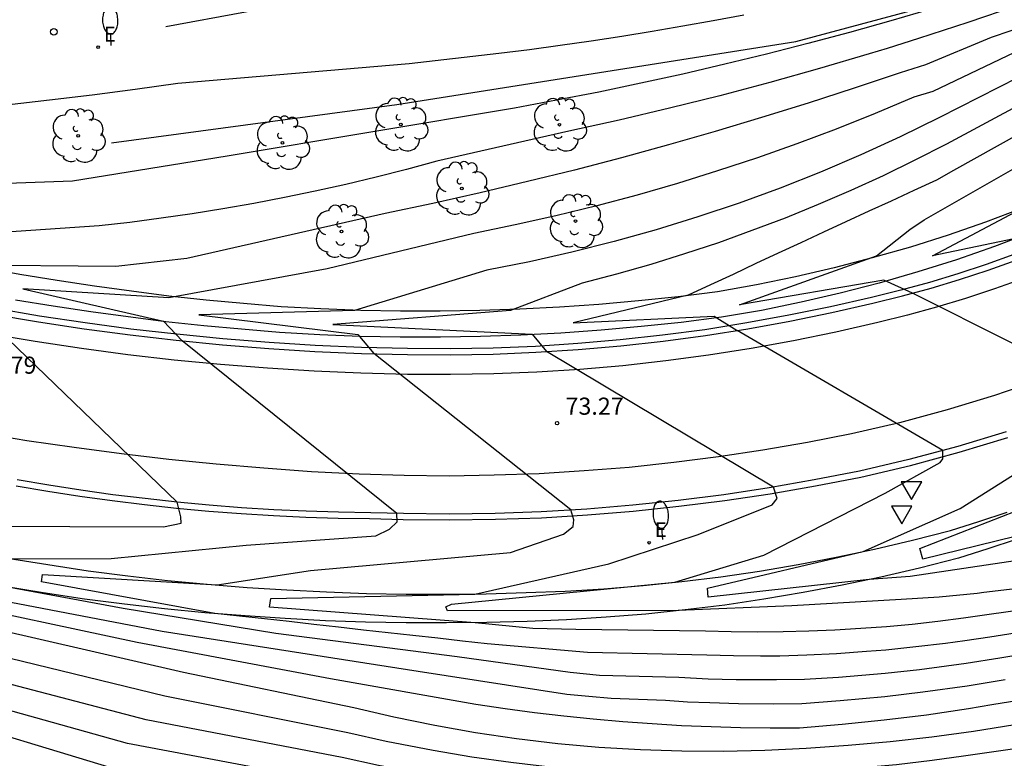
# Model space of a CAD drawing. Units: metres. Extents: x 582449 to 583823, y 4793833 to 4794614.
# Drawn here: x 583562 to 583606, y 4793940 to 4793973 of the extents above; entities that cross this region are included whole.
import ezdxf

# ---------------------------------------------------------------- set-up
doc = ezdxf.new("R2010")
doc.units = ezdxf.units.M
doc.header["$MEASUREMENT"] = 0
for name, color, linetype in [('020101', 3, 'Continuous'), ('020104', 34, 'Continuous'), ('020204', 9, 'Continuous'), ('020308', 9, 'Continuous'), ('060102', 9, 'Continuous'), ('060113', 4, 'Continuous'), ('060119', 9, 'Continuous'), ('100202', 3, 'Continuous'), ('220205', 1, 'Continuous'), ('220305', 1, 'Continuous'), ('250202', 9, 'Continuous'), ('260101', 9, 'Continuous'), ('260202', 9, 'Continuous'), ('260205', 9, 'Continuous')]:
    doc.layers.add(name, color=color, linetype=linetype)
doc.layers.add('020105', color=24, linetype='Continuous', lineweight=30)
doc.styles.add('ARIAL', font='arial.ttf', dxfattribs={"height": 1})
doc.styles.add('ROMANS', font='romans__.ttf', dxfattribs={"height": 1})

# ---------------------------------------------------------------- blocks, each defined once
blk = doc.blocks.new('HUEPIV')
blk.add_circle((0, 0), 0.145)
blk = doc.blocks.new('COTAPU')
blk.add_circle((0, 0), 0.075)
blk = doc.blocks.new('SETRA')
at = {"linetype": 'Continuous'}
blk.add_lwpolyline([(0.451, 0.26), (-0.45, 0.26), (-0.001, -0.52)], close=True, dxfattribs=at)
blk = doc.blocks.new('REGELE')
blk.add_circle((0, 0), 0.055)
blk = doc.blocks.new('FAREDI')
blk.add_line((0, 0), (0.5, 0))
blk.add_lwpolyline([(0.5, 0, 0.159986), (0.538, -0.117, 0.106322), (0.675, -0.238, 0.071006), (0.858, -0.309, 0.057309), (1.099, -0.337, 0.057309), (1.339, -0.309, 0.071006), (1.522, -0.238, 0.106322), (1.659, -0.117, 0.159986), (1.697, 0, 0.159986), (1.659, 0.117, 0.106322), (1.522, 0.238, 0.071006), (1.339, 0.309, 0.057309), (1.099, 0.337, 0.057309), (0.858, 0.309, 0.071006), (0.675, 0.238, 0.106322), (0.538, 0.117, 0.159986)], format="xyb", close=True)
blk = doc.blocks.new('ARBOL')
blk.add_circle((0, 0), 0.0587)
for centre, radius, start, end in [((-0.564, 0.381), 0.532, 92.28, 254.58), ((-0.28, 0.855), 0.3, 359.2878, 173.6078), ((0.097, 0.97), 0.21, 23.1565, 160.4665), ((0.438, 0.881), 0.24, 301.578, 139.328), ((0.656, 0.288), 0.443, 319.8556, 114.7656), ((-0.091, 0.321), 0.12, 119.14, 310.56), ((0.819, -0.249), 0.383, 235.5275, 62.0275), ((-0.556, -0.339), 0.555, 142.64, 266.54), ((-0.039, -0.384), 0.21, 189.64, 323.88), ((0.299, -0.624), 0.532, 224.67, 0.24), ((-0.301, -0.676), 0.45, 213.78, 295.32)]:
    blk.add_arc(centre, radius, start, end)

msp = doc.modelspace()

# ---------------------------------------------------------------- linework, layer by layer
at = {"layer": '020101', "elevation": 75.66}
msp.add_lwpolyline([(583566.31, 4793967.32), (583578.83, 4793969), (583596.35, 4793971.76), (583603.67, 4793973.74), (583616.27, 4793978.05)], dxfattribs=at)
at = {"layer": '020104'}
for points in [[(583620.22, 4793979.11, 73), (583620.05, 4793975.82, 73), (583619.66, 4793974.99, 73), (583618.87, 4793974.25, 73), (583618.02, 4793973.91, 73), (583617.27, 4793973.8, 73), (583616.17, 4793973.77, 73), (583614.91, 4793973.52, 73), (583614.16, 4793973.23, 73), (583613.5, 4793972.78, 73), (583608.86, 4793970.26, 73), (583608, 4793969.96, 73), (583602.97, 4793967.26, 73)], [(583619.48, 4793978.8, 73.5), (583619.32, 4793976.21, 73.5), (583618.87, 4793975.4, 73.5), (583618.28, 4793974.9, 73.5), (583617.42, 4793974.61, 73.5), (583616.08, 4793974.46, 73.5), (583614.54, 4793974.15, 73.5), (583613.81, 4793973.82, 73.5), (583608.69, 4793971.22, 73.5), (583607.84, 4793970.91, 73.5), (583606.98, 4793970.62, 73.5), (583602.66, 4793968.42, 73.5)], [(583618.73, 4793978.48, 74), (583618.58, 4793976.59, 74), (583618.18, 4793975.95, 74), (583617.57, 4793975.47, 74), (583616.55, 4793975.17, 74), (583615.73, 4793975.11, 74), (583614.18, 4793974.77, 74), (583613.47, 4793974.4, 74), (583608.52, 4793972.18, 74), (583607.24, 4793971.72, 74), (583605.95, 4793971.28, 74), (583602.36, 4793969.57, 74), (583601.53, 4793969.32, 74)], [(583616.4, 4793977.74, 75.5), (583615.57, 4793977.32, 75.5), (583613.05, 4793976.67, 75.5), (583604.13, 4793973.74, 75.5), (583602.33, 4793973.19, 75.5), (583600.52, 4793972.67, 75.5), (583598.71, 4793972.16, 75.5), (583596.88, 4793971.67, 75.5), (583595.06, 4793971.2, 75.5), (583593.23, 4793970.76, 75.5), (583591.39, 4793970.33, 75.5), (583589.55, 4793969.93, 75.5), (583587.7, 4793969.54, 75.5), (583585.85, 4793969.18, 75.5), (583584, 4793968.84, 75.5), (583571.39, 4793966.73, 75.5), (583564.6, 4793965.63, 75.5), (583557.21, 4793965.36, 75.5), (583550.54, 4793965.46, 75.5), (583545.28, 4793965.43, 75.5), (583536.11, 4793967.39, 75.5), (583546.1, 4793964.05, 75.5), (583546.46, 4793963.09, 75.5)], [(583617.99, 4793978.16, 74.5), (583617.85, 4793976.98, 74.5), (583617.11, 4793976.19, 74.5), (583616.19, 4793975.85, 74.5), (583613.81, 4793975.4, 74.5), (583608.35, 4793973.14, 74.5), (583606.65, 4793972.52, 74.5), (583604.93, 4793971.94, 74.5), (583602.05, 4793970.73, 74.5), (583600.94, 4793970.39, 74.5)], [(583594.07, 4793972.92, 76), (583592.73, 4793972.67, 76), (583591.39, 4793972.43, 76), (583590.05, 4793972.2, 76), (583588.71, 4793971.98, 76), (583587.36, 4793971.77, 76), (583586.01, 4793971.58, 76), (583584.66, 4793971.4, 76), (583583.31, 4793971.24, 76), (583579.38, 4793970.78, 76), (583569.22, 4793969.92, 76), (583567.34, 4793969.66, 76), (583565.46, 4793969.41, 76), (583563.58, 4793969.18, 76), (583561.7, 4793968.97, 76)], [(583607.58, 4793962.79, 71.5), (583605.93, 4793963.1, 71.5), (583602.35, 4793962.35, 71.5), (583606.25, 4793964.42, 71.5), (583608.78, 4793966.05, 71.5), (583612.44, 4793968.71, 71.5), (583615.48, 4793971.04, 71.5), (583616.06, 4793971.16, 71.5), (583616.8, 4793971.06, 71.5), (583617.36, 4793970.87, 71.5)], [(583600.94, 4793970.39, 74.5), (583598.92, 4793969.71, 74.5), (583596.89, 4793969.05, 74.5), (583594.85, 4793968.42, 74.5), (583592.81, 4793967.81, 74.5), (583590.76, 4793967.22, 74.5), (583588.7, 4793966.66, 74.5), (583586.64, 4793966.12, 74.5), (583584.57, 4793965.61, 74.5), (583582.49, 4793965.12, 74.5), (583580.41, 4793964.65, 74.5), (583578.33, 4793964.21, 74.5), (583569.62, 4793962.24, 74.5), (583566.5, 4793961.89, 74.5), (583559.88, 4793961.95, 74.5), (583553.48, 4793962.74, 74.5), (583559.74, 4793960.84, 74.5), (583560.52, 4793959.9, 74.5)], [(583601.53, 4793969.32, 74), (583599.83, 4793968.6, 74), (583598.12, 4793967.92, 74), (583596.4, 4793967.27, 74), (583594.67, 4793966.66, 74), (583592.92, 4793966.08, 74), (583591.16, 4793965.53, 74), (583589.39, 4793965.02, 74), (583587.61, 4793964.55, 74), (583585.82, 4793964.11, 74), (583584.03, 4793963.71, 74), (583582.22, 4793963.34, 74), (583575.78, 4793961.79, 74), (583568.83, 4793960.51, 74), (583562.41, 4793960.91, 74), (583568.59, 4793959.48, 74), (583569.41, 4793958.62, 74)], [(583602.66, 4793968.42, 73.5), (583600.94, 4793967.58, 73.5), (583599.2, 4793966.78, 73.5), (583597.44, 4793966.03, 73.5), (583595.66, 4793965.33, 73.5), (583593.86, 4793964.67, 73.5), (583592.05, 4793964.06, 73.5), (583590.22, 4793963.5, 73.5), (583588.38, 4793962.98, 73.5), (583586.52, 4793962.51, 73.5), (583584.66, 4793962.09, 73.5), (583582.78, 4793961.72, 73.5), (583576.97, 4793959.95, 73.5), (583570.14, 4793959.77, 73.5), (583577.13, 4793958.9, 73.5), (583577.83, 4793958.06, 73.5)], [(583601.48, 4793960.72, 72), (583600.21, 4793961.28, 72), (583593.88, 4793960.21, 72), (583599.9, 4793962.35, 72), (583601.36, 4793963.51, 72), (583601.99, 4793963.94, 72), (583608.34, 4793967.56, 72)], [(583602.97, 4793967.26, 73), (583601.58, 4793966.55, 73), (583600.18, 4793965.87, 73), (583598.76, 4793965.22, 73), (583597.33, 4793964.6, 73), (583595.88, 4793964.01, 73), (583594.42, 4793963.46, 73), (583592.95, 4793962.93, 73), (583591.47, 4793962.44, 73), (583589.98, 4793961.98, 73), (583588.48, 4793961.55, 73), (583586.97, 4793961.16, 73), (583583.82, 4793959.95, 73), (583576.02, 4793959.34, 73), (583584.77, 4793958.92, 73), (583585.4, 4793958.15, 73)], [(583610.23, 4793956.32, 72), (583601.48, 4793960.72, 72)], [(583618.03, 4793953.05, 71.5), (583614.27, 4793952.05, 71.5), (583613.68, 4793951.85, 71.5), (583613.08, 4793951.66, 71.5), (583612.48, 4793951.48, 71.5), (583611.88, 4793951.31, 71.5), (583611.27, 4793951.15, 71.5), (583610.67, 4793951, 71.5), (583610.05, 4793950.86, 71.5), (583609.44, 4793950.74, 71.5), (583608.83, 4793950.62, 71.5), (583608.21, 4793950.52, 71.5), (583607.59, 4793950.43, 71.5), (583601.93, 4793949.04, 71.5), (583601.8, 4793949.51, 71.5), (583607.19, 4793951.62, 71.5), (583609.8, 4793953.22, 71.5), (583617.17, 4793957.99, 71.5), (583619.5, 4793959.54, 71.5), (583619.54, 4793959.89, 71.5), (583619.33, 4793960.27, 71.5), (583618.86, 4793960.52, 71.5)], [(583569.19, 4793951.54, 74.5), (583560.52, 4793959.9, 74.5)], [(583578.84, 4793951.05, 74), (583569.41, 4793958.62, 74)], [(583586.48, 4793951.2, 73.5), (583577.83, 4793958.06, 73.5)], [(583595.37, 4793952.2, 73), (583585.4, 4793958.15, 73)], [(583618.44, 4793952.17, 72), (583617.38, 4793951.77, 72), (583616.31, 4793951.38, 72), (583615.23, 4793951.02, 72), (583614.15, 4793950.69, 72), (583613.05, 4793950.38, 72), (583611.95, 4793950.09, 72), (583610.85, 4793949.83, 72), (583609.74, 4793949.6, 72), (583608.62, 4793949.38, 72), (583607.5, 4793949.2, 72), (583606.38, 4793949.03, 72), (583601.37, 4793948.28, 72), (583599.57, 4793948.15, 72), (583592.5, 4793947.37, 72), (583592.48, 4793947.77, 72), (583599.31, 4793949.38, 72), (583603.57, 4793951.26, 72), (583609.09, 4793954.75, 72), (583610.4, 4793955.58, 72), (583610.58, 4793955.93, 72), (583610.23, 4793956.32, 72)], [(583586.3, 4793943.1, 74.5), (583579.77, 4793944.11, 74.5), (583568.53, 4793945.87, 74.5), (583560.8, 4793947.35, 74.5), (583551.97, 4793949.69, 74.5), (583542.09, 4793952.61, 74.5), (583542.19, 4793952.86, 74.5), (583552.23, 4793950.92, 74.5), (583560.35, 4793950.49, 74.5), (583568.59, 4793950.46, 74.5), (583569.36, 4793950.62, 74.5), (583569.35, 4793950.9, 74.5), (583569.19, 4793951.54, 74.5)], [(583586.7, 4793945.96, 73), (583584.81, 4793945.99, 73), (583582.28, 4793946.25, 73), (583573.24, 4793946.93, 73), (583573.3, 4793947.31, 73), (583582.26, 4793947.51, 73), (583588.14, 4793948.83, 73), (583592.07, 4793950.13, 73), (583595.32, 4793951.43, 73), (583595.53, 4793951.7, 73), (583595.37, 4793952.2, 73)], [(583586.44, 4793944.06, 74), (583581.48, 4793944.76, 74), (583573.53, 4793945.78, 74), (583566.82, 4793946.88, 74), (583561.69, 4793947.82, 74), (583553.18, 4793949.91, 74), (583553.27, 4793950.26, 74), (583561.9, 4793949.06, 74), (583566.3, 4793949.07, 74), (583572.22, 4793949.66, 74), (583577.91, 4793950.07, 74), (583578.51, 4793950.36, 74), (583578.85, 4793950.68, 74), (583578.84, 4793951.05, 74)], [(583587.21, 4793944.95, 73.5), (583582.8, 4793945.32, 73.5), (583581.72, 4793945.44, 73.5), (583580.63, 4793945.57, 73.5), (583579.54, 4793945.69, 73.5), (583578.46, 4793945.81, 73.5), (583577.37, 4793945.93, 73.5), (583576.28, 4793946.06, 73.5), (583575.19, 4793946.18, 73.5), (583574.11, 4793946.3, 73.5), (583573.02, 4793946.42, 73.5), (583571.93, 4793946.54, 73.5), (583570.84, 4793946.66, 73.5), (583563.24, 4793948.05, 73.5), (583563.28, 4793948.36, 73.5), (583570.95, 4793947.91, 73.5), (583575.04, 4793948.55, 73.5), (583583.83, 4793949.34, 73.5), (583586.15, 4793950.14, 73.5), (583586.57, 4793950.48, 73.5), (583586.6, 4793950.76, 73.5), (583586.48, 4793951.2, 73.5)], [(583619.26, 4793950.41, 73), (583618.02, 4793949.91, 73), (583615.9, 4793949.17, 73), (583614.27, 4793948.65, 73), (583612.63, 4793948.17, 73), (583610.98, 4793947.74, 73), (583609.3, 4793947.36, 73), (583607.62, 4793947.03, 73), (583606.3, 4793946.82, 73), (583604.84, 4793946.61, 73)], [(583619.66, 4793949.53, 73.5), (583618.73, 4793949.15, 73.5), (583616.08, 4793948.25, 73.5), (583614.41, 4793947.72, 73.5), (583612.73, 4793947.23, 73.5), (583611.04, 4793946.79, 73.5), (583609.33, 4793946.4, 73.5), (583607.62, 4793946.05, 73.5), (583606.63, 4793945.9, 73.5), (583604.87, 4793945.62, 73.5)], [(583620.07, 4793948.64, 74), (583616.26, 4793947.32, 74), (583614.56, 4793946.78, 74), (583612.84, 4793946.3, 74), (583611.11, 4793945.85, 74), (583609.36, 4793945.44, 74), (583607.61, 4793945.08, 74), (583605.31, 4793944.7, 74)], [(583604.84, 4793946.61, 73), (583603.72, 4793946.45, 73), (583602.59, 4793946.3, 73), (583601.46, 4793946.18, 73), (583600.33, 4793946.07, 73), (583599.2, 4793945.99, 73), (583598.06, 4793945.92, 73), (583596.93, 4793945.88, 73), (583595.79, 4793945.85, 73), (583594.66, 4793945.84, 73), (583593.52, 4793945.85, 73), (583592.39, 4793945.88, 73), (583586.7, 4793945.96, 73)], [(583605.97, 4793941.77, 75.5), (583604.15, 4793941.48, 75.5), (583602.32, 4793941.23, 75.5), (583600.49, 4793941.02, 75.5), (583598.65, 4793940.86, 75.5), (583596.81, 4793940.73, 75.5), (583594.99, 4793940.64, 75.5), (583593.17, 4793940.6, 75.5), (583591.35, 4793940.61, 75.5), (583589.53, 4793940.67, 75.5), (583587.71, 4793940.78, 75.5), (583585.9, 4793940.94, 75.5), (583584.09, 4793941.16, 75.5), (583582.29, 4793941.42, 75.5), (583580.5, 4793941.74, 75.5), (583578.71, 4793942.11, 75.5), (583576.94, 4793942.52, 75.5), (583569.47, 4793944.07, 75.5), (583559.09, 4793946.45, 75.5)], [(583606.37, 4793940.77, 76), (583603.71, 4793940.39, 76), (583602.34, 4793940.2, 76), (583600.77, 4793940.02, 76), (583598.58, 4793939.83, 76), (583596.79, 4793939.7, 76), (583595.02, 4793939.62, 76), (583593.24, 4793939.57, 76), (583591.47, 4793939.57, 76), (583589.38, 4793939.63, 76), (583587.65, 4793939.73, 76), (583585.93, 4793939.87, 76), (583583.84, 4793940.11, 76), (583582.13, 4793940.35, 76), (583580.43, 4793940.64, 76), (583578.37, 4793941.04, 76), (583576.68, 4793941.42, 76), (583568.65, 4793943.03, 76), (583558.96, 4793945.39, 76)], [(583604.87, 4793945.62, 73.5), (583603.77, 4793945.46, 73.5), (583602.93, 4793945.34, 73.5), (583601.62, 4793945.19, 73.5), (583600.31, 4793945.05, 73.5), (583599.46, 4793944.99, 73.5), (583598.14, 4793944.89, 73.5), (583596.83, 4793944.82, 73.5), (583595.65, 4793944.79, 73.5), (583594.8, 4793944.79, 73.5), (583593.62, 4793944.8, 73.5), (583592.45, 4793944.83, 73.5), (583587.21, 4793944.95, 73.5)], [(583605.31, 4793944.7, 74), (583603.83, 4793944.46, 74), (583601.78, 4793944.19, 74), (583600.28, 4793944.02, 74), (583598.22, 4793943.85, 74), (583596.73, 4793943.76, 74), (583595.51, 4793943.74, 74), (583593.73, 4793943.75, 74), (583592.51, 4793943.78, 74), (583591.22, 4793943.85, 74), (583587.73, 4793943.93, 74), (583586.44, 4793944.06, 74)], [(583606.77, 4793939.77, 76.5), (583603.27, 4793939.3, 76.5), (583602.35, 4793939.17, 76.5), (583601.06, 4793939.02, 76.5), (583600.24, 4793938.94, 76.5), (583598.51, 4793938.8, 76.5), (583596.77, 4793938.68, 76.5), (583595.04, 4793938.59, 76.5), (583593.32, 4793938.55, 76.5), (583591.59, 4793938.54, 76.5), (583589.22, 4793938.59, 76.5), (583587.58, 4793938.68, 76.5), (583585.95, 4793938.81, 76.5), (583583.6, 4793939.06, 76.5), (583581.97, 4793939.28, 76.5), (583580.36, 4793939.54, 76.5), (583578.03, 4793939.98, 76.5), (583576.43, 4793940.33, 76.5), (583567.83, 4793941.99, 76.5), (583558.82, 4793944.34, 76.5)], [(583605.54, 4793943.74, 74.5), (583603.88, 4793943.47, 74.5), (583601.93, 4793943.2, 74.5), (583600.26, 4793943, 74.5), (583598.3, 4793942.82, 74.5), (583596.62, 4793942.69, 74.5), (583595.36, 4793942.68, 74.5), (583593.83, 4793942.69, 74.5), (583592.57, 4793942.73, 74.5), (583591.6, 4793942.77, 74.5), (583590.63, 4793942.83, 74.5), (583588.24, 4793942.92, 74.5), (583587.27, 4793943.01, 74.5), (583586.3, 4793943.1, 74.5)], [(583607.62, 4793938.85, 77), (583602.82, 4793938.2, 77), (583601.34, 4793938.02, 77), (583600.12, 4793937.9, 77), (583598.43, 4793937.76, 77), (583596.75, 4793937.65, 77), (583595.07, 4793937.57, 77), (583593.39, 4793937.52, 77), (583591.7, 4793937.5, 77), (583590.61, 4793937.51, 77), (583589.07, 4793937.55, 77), (583587.52, 4793937.63, 77), (583585.98, 4793937.74, 77), (583584.89, 4793937.83, 77), (583583.35, 4793938, 77), (583581.81, 4793938.2, 77), (583580.28, 4793938.43, 77), (583579.2, 4793938.61, 77), (583577.68, 4793938.91, 77), (583576.17, 4793939.23, 77), (583567.01, 4793940.95, 77), (583558.69, 4793943.28, 77)]]:
    msp.add_polyline3d(points, dxfattribs=at)
at = {"layer": '020105'}
for points in [[(583617.24, 4793977.84, 75), (583617.12, 4793977.36, 75), (583616.53, 4793976.83, 75), (583615.83, 4793976.53, 75), (583613.45, 4793976.02, 75), (583608.18, 4793974.1, 75), (583606.05, 4793973.33, 75), (583603.9, 4793972.6, 75), (583601.74, 4793971.89, 75), (583600.36, 4793971.46, 75)], [(583614.95, 4793972.8, 72.5), (583614.64, 4793972.68, 72.5), (583614.34, 4793972.53, 72.5), (583614.05, 4793972.36, 72.5), (583613.78, 4793972.18, 72.5), (583613.51, 4793971.97, 72.5), (583613.26, 4793971.75, 72.5), (583609.03, 4793969.3, 72.5), (583603.28, 4793966.1, 72.5)], [(583600.36, 4793971.46, 75), (583599.57, 4793971.22, 75), (583597.39, 4793970.57, 75), (583595.21, 4793969.96, 75), (583593.01, 4793969.38, 75), (583590.81, 4793968.83, 75), (583588.6, 4793968.31, 75), (583586.38, 4793967.82, 75), (583580.59, 4793966.51, 75), (583579.26, 4793966.15, 75), (583577.93, 4793965.81, 75), (583576.59, 4793965.49, 75), (583575.25, 4793965.19, 75), (583573.91, 4793964.91, 75), (583572.56, 4793964.65, 75), (583571.2, 4793964.41, 75), (583569.85, 4793964.2, 75), (583568.49, 4793964, 75), (583567.12, 4793963.82, 75), (583565.76, 4793963.67, 75), (583560.39, 4793963.31, 75)], [(583603.28, 4793966.1, 72.5), (583602.53, 4793965.68, 72.5), (583601.53, 4793965.22, 72.5), (583600.54, 4793964.76, 72.5), (583599.55, 4793964.31, 72.5), (583598.55, 4793963.85, 72.5), (583597.56, 4793963.39, 72.5), (583596.57, 4793962.93, 72.5), (583595.58, 4793962.47, 72.5), (583594.59, 4793962.01, 72.5), (583593.6, 4793961.54, 72.5), (583592.61, 4793961.08, 72.5), (583591.62, 4793960.62, 72.5), (583586.57, 4793959.41, 72.5), (583592.76, 4793959.7, 72.5), (583593.78, 4793959.07, 72.5)], [(583602.81, 4793953.81, 72.5), (583593.78, 4793959.07, 72.5)], [(583586.17, 4793942.15, 75), (583584.88, 4793942.3, 75), (583583.59, 4793942.47, 75), (583582.31, 4793942.66, 75), (583575.92, 4793943.79, 75), (583567.43, 4793945.38, 75), (583558.51, 4793947.28, 75), (583550.79, 4793949.47, 75), (583545.3, 4793951.03, 75), (583541.3, 4793952.37, 75), (583534.36, 4793954.98, 75), (583534.37, 4793955.18, 75), (583541.64, 4793953.58, 75), (583546.93, 4793952.89, 75), (583551.69, 4793952.58, 75), (583558.8, 4793952.27, 75), (583559.13, 4793952.31, 75), (583559.29, 4793952.54, 75), (583559.19, 4793953.04, 75)], [(583604.61, 4793947.57, 72.5), (583604.32, 4793947.53, 72.5), (583602.65, 4793947.37, 72.5), (583600.98, 4793947.27, 72.5), (583596.18, 4793946.99, 72.5), (583591.18, 4793946.78, 72.5), (583581.06, 4793946.77, 72.5), (583580.98, 4793946.95, 72.5), (583581.24, 4793947.06, 72.5), (583591.04, 4793948.03, 72.5), (583594.95, 4793949.21, 72.5), (583600.27, 4793951.93, 72.5), (583602.69, 4793953.29, 72.5), (583602.8, 4793953.45, 72.5), (583602.81, 4793953.81, 72.5)], [(583618.85, 4793951.29, 72.5), (583617.3, 4793950.67, 72.5), (583615.72, 4793950.1, 72.5), (583614.13, 4793949.58, 72.5), (583612.53, 4793949.11, 72.5), (583610.91, 4793948.69, 72.5), (583609.27, 4793948.32, 72.5), (583607.63, 4793948, 72.5), (583605.98, 4793947.74, 72.5), (583604.61, 4793947.57, 72.5)], [(583620.88, 4793946.88, 75), (583616.62, 4793945.47, 75), (583614.84, 4793944.92, 75), (583613.04, 4793944.42, 75), (583611.24, 4793943.95, 75), (583609.42, 4793943.52, 75), (583607.6, 4793943.13, 75), (583605.77, 4793942.78, 75), (583604.96, 4793942.64, 75)], [(583604.96, 4793942.64, 75), (583603.93, 4793942.47, 75), (583602.09, 4793942.2, 75), (583600.23, 4793941.97, 75), (583598.38, 4793941.78, 75), (583596.52, 4793941.63, 75), (583595.22, 4793941.62, 75), (583593.93, 4793941.64, 75), (583592.63, 4793941.68, 75), (583591.34, 4793941.73, 75), (583590.04, 4793941.81, 75), (583588.75, 4793941.9, 75), (583587.46, 4793942.02, 75), (583586.17, 4793942.15, 75)], [(583607.57, 4793937.76, 77.5), (583602.38, 4793937.11, 77.5), (583601.62, 4793937.02, 77.5), (583599.99, 4793936.86, 77.5), (583598.36, 4793936.73, 77.5), (583596.73, 4793936.62, 77.5), (583595.09, 4793936.54, 77.5), (583593.46, 4793936.49, 77.5), (583591.82, 4793936.46, 77.5), (583590.36, 4793936.47, 77.5), (583588.91, 4793936.51, 77.5), (583587.45, 4793936.58, 77.5), (583586, 4793936.67, 77.5), (583584.55, 4793936.79, 77.5), (583583.1, 4793936.95, 77.5), (583581.65, 4793937.13, 77.5), (583580.21, 4793937.33, 77.5), (583578.77, 4793937.57, 77.5), (583577.34, 4793937.84, 77.5), (583575.91, 4793938.13, 77.5), (583566.19, 4793939.91, 77.5), (583558.55, 4793942.22, 77.5)]]:
    msp.add_polyline3d(points, dxfattribs=at)
at = {"layer": '060102'}
for points, elevation in [([(583561.08, 4793959.79), (583563.1, 4793959.45), (583565.11, 4793959.15), (583567.13, 4793958.88), (583569.15, 4793958.65), (583571.18, 4793958.45), (583573.21, 4793958.29), (583575.24, 4793958.16), (583577.28, 4793958.07), (583579.31, 4793958.02), (583581.19, 4793958.01), (583583.07, 4793958.04), (583584.94, 4793958.12), (583586.8, 4793958.24), (583588.67, 4793958.4), (583590.53, 4793958.61), (583592.39, 4793958.85), (583594.24, 4793959.15), (583596.09, 4793959.49), (583597.93, 4793959.87), (583599.74, 4793960.28), (583601.03, 4793960.6), (583602.29, 4793960.94), (583603.54, 4793961.32), (583604.79, 4793961.73), (583606.02, 4793962.17)], 21.5), ([(583605.58, 4793954.63), (583603.46, 4793953.98), (583601.32, 4793953.41), (583599.15, 4793952.9), (583597.16, 4793952.52), (583595.18, 4793952.17), (583593.19, 4793951.87), (583591.18, 4793951.62), (583589.19, 4793951.41), (583587.18, 4793951.24), (583585.17, 4793951.12), (583583.15, 4793951.05), (583581.13, 4793951.02), (583579.13, 4793951.04), (583577.69, 4793951.08), (583576.27, 4793951.1), (583574.85, 4793951.15), (583573.43, 4793951.21), (583572.02, 4793951.3), (583570.6, 4793951.41), (583569.19, 4793951.54), (583567.78, 4793951.7), (583566.37, 4793951.87), (583564.96, 4793952.07), (583563.56, 4793952.29), (583562.16, 4793952.52)], 68.93)]:
    msp.add_lwpolyline(points, dxfattribs=dict(at, elevation=elevation))
at = {"layer": '060113'}
for points, elevation in [([(583606.31, 4793964.45), (583604.68, 4793963.83), (583603.04, 4793963.26), (583601.38, 4793962.74), (583599.71, 4793962.26), (583598.03, 4793961.82), (583596.34, 4793961.43), (583594.63, 4793961.08), (583592.92, 4793960.78), (583591.19, 4793960.56), (583589.45, 4793960.38), (583587.71, 4793960.22), (583585.97, 4793960.1), (583584.23, 4793960.01), (583582.48, 4793959.95), (583580.74, 4793959.92), (583578.99, 4793959.93), (583577.25, 4793959.96), (583575.5, 4793960.03), (583573.76, 4793960.12), (583572.11, 4793960.26), (583570.47, 4793960.41), (583568.83, 4793960.59), (583567.19, 4793960.8), (583565.56, 4793961.02), (583563.92, 4793961.27), (583562.29, 4793961.53), (583560.67, 4793961.83)], 70.76), ([(583606.73, 4793963.39), (583605.07, 4793962.76), (583603.4, 4793962.18), (583601.71, 4793961.65), (583600.01, 4793961.16), (583598.3, 4793960.72), (583596.58, 4793960.32), (583594.84, 4793959.96), (583593.09, 4793959.66), (583591.32, 4793959.43), (583589.56, 4793959.25), (583587.8, 4793959.09), (583586.04, 4793958.96), (583584.28, 4793958.87), (583582.51, 4793958.81), (583580.75, 4793958.78), (583578.98, 4793958.79), (583577.22, 4793958.82), (583575.45, 4793958.89), (583573.68, 4793958.99), (583572.01, 4793959.13), (583570.36, 4793959.28), (583568.7, 4793959.46), (583567.04, 4793959.67), (583565.4, 4793959.89), (583563.74, 4793960.15), (583562.1, 4793960.41)], 70.76), ([(583561.74, 4793949.09), (583563.51, 4793948.8), (583565.29, 4793948.53), (583567.03, 4793948.31), (583568.77, 4793948.11), (583570.51, 4793947.94), (583572.26, 4793947.8), (583574, 4793947.69), (583575.75, 4793947.6), (583577.5, 4793947.54), (583579.25, 4793947.5), (583581.01, 4793947.5), (583582.76, 4793947.52), (583584.51, 4793947.57), (583586.22, 4793947.64), (583587.93, 4793947.74), (583589.65, 4793947.88), (583591.35, 4793948.06), (583593.06, 4793948.27), (583594.75, 4793948.52), (583596.45, 4793948.81), (583598.13, 4793949.13), (583599.81, 4793949.48), (583601.48, 4793949.87), (583603.15, 4793950.3), (583604.39, 4793950.69), (583605.63, 4793951.1)], 71.01), ([(583606.02, 4793949.91), (583604.78, 4793949.49), (583603.5, 4793949.09), (583601.78, 4793948.65), (583600.08, 4793948.25), (583598.38, 4793947.9), (583596.67, 4793947.57), (583594.95, 4793947.28), (583593.23, 4793947.02), (583591.49, 4793946.81), (583589.77, 4793946.63), (583588.02, 4793946.49), (583586.28, 4793946.38), (583584.55, 4793946.31), (583582.79, 4793946.26), (583581.02, 4793946.24), (583579.24, 4793946.24), (583577.46, 4793946.28), (583575.7, 4793946.34), (583573.93, 4793946.43), (583572.17, 4793946.55), (583570.4, 4793946.69), (583568.64, 4793946.86), (583566.88, 4793947.06), (583565.12, 4793947.28), (583563.31, 4793947.56), (583561.53, 4793947.85)], 71.01)]:
    msp.add_lwpolyline(points, dxfattribs=dict(at, elevation=elevation))
at = {"layer": '060119'}
for points, elevation in [([(583575.686, 4793973.712), (583568.7, 4793972.41)], 76.19), ([(583605.93, 4793962.41), (583604.71, 4793961.98), (583603.46, 4793961.57), (583602.22, 4793961.19), (583600.96, 4793960.85), (583599.68, 4793960.53), (583597.87, 4793960.12), (583596.04, 4793959.75), (583594.2, 4793959.41), (583592.35, 4793959.11), (583590.5, 4793958.87), (583588.64, 4793958.66), (583586.78, 4793958.5), (583584.93, 4793958.38), (583583.06, 4793958.3), (583581.19, 4793958.27), (583579.31, 4793958.28), (583577.29, 4793958.33), (583575.25, 4793958.42), (583573.23, 4793958.55), (583571.2, 4793958.71), (583569.18, 4793958.91), (583567.16, 4793959.14), (583565.15, 4793959.41), (583563.14, 4793959.71), (583561.13, 4793960.05)], 76.8), ([(583562.12, 4793952.26), (583563.52, 4793952.03), (583564.92, 4793951.81), (583566.34, 4793951.61), (583567.75, 4793951.44), (583569.16, 4793951.28), (583570.58, 4793951.15), (583572, 4793951.04), (583573.42, 4793950.95), (583574.84, 4793950.89), (583576.26, 4793950.84), (583577.63, 4793950.82), (583579.12, 4793950.78), (583581.13, 4793950.76), (583583.16, 4793950.79), (583585.18, 4793950.86), (583587.2, 4793950.98), (583589.21, 4793951.15), (583591.21, 4793951.36), (583593.23, 4793951.61), (583595.22, 4793951.91), (583597.21, 4793952.26), (583599.2, 4793952.64), (583601.38, 4793953.15), (583603.53, 4793953.73), (583605.66, 4793954.38)], 73.94)]:
    msp.add_lwpolyline(points, dxfattribs=dict(at, elevation=elevation))
at = {"layer": '260101'}
for points in [[(583606.32, 4793961.35, 71.7), (583605.07, 4793960.9, 71.8), (583603.8, 4793960.48, 71.9), (583602.53, 4793960.1, 72.01), (583601.25, 4793959.75, 72.12), (583599.95, 4793959.43, 72.24), (583598.11, 4793959.01, 72.33), (583596.25, 4793958.63, 72.43), (583594.39, 4793958.29, 72.53), (583592.52, 4793957.99, 72.64), (583590.64, 4793957.74, 72.75), (583588.76, 4793957.53, 72.87), (583586.87, 4793957.37, 72.99), (583584.98, 4793957.25, 73.12), (583583.09, 4793957.17, 73.25), (583581.19, 4793957.14, 73.39), (583579.3, 4793957.15, 73.53), (583577.25, 4793957.2, 73.58), (583575.2, 4793957.29, 73.65), (583573.15, 4793957.42, 73.72), (583571.1, 4793957.58, 73.81), (583569.06, 4793957.78, 73.92), (583567.02, 4793958.01, 74.04), (583564.99, 4793958.28, 74.17), (583562.96, 4793958.59, 74.31), (583560.93, 4793958.93, 74.47)], [(583607.12, 4793956.92, 72.07), (583605.07, 4793956.22, 72.2), (583603, 4793955.59, 72.33), (583600.91, 4793955.03, 72.46), (583598.8, 4793954.54, 72.6), (583596.86, 4793954.16, 72.74), (583594.91, 4793953.82, 72.88), (583592.96, 4793953.53, 73.01), (583590.99, 4793953.28, 73.14), (583589.03, 4793953.07, 73.27), (583587.06, 4793952.91, 73.4), (583585.09, 4793952.79, 73.52), (583583.11, 4793952.72, 73.64), (583581.13, 4793952.69, 73.75), (583579.16, 4793952.71, 73.86), (583577.18, 4793952.77, 73.97), (583575.09, 4793952.88, 74.09), (583573, 4793953.03, 74.22), (583570.91, 4793953.21, 74.34), (583568.83, 4793953.42, 74.47), (583566.74, 4793953.66, 74.59), (583564.67, 4793953.94, 74.71), (583562.59, 4793954.24, 74.82), (583560.53, 4793954.58, 74.94)]]:
    msp.add_polyline3d(points, dxfattribs=at)

# ---------------------------------------------------------------- block references
at = {"layer": '020204'}
msp.add_blockref('COTAPU', (583585.87, 4793955.01, 73.27), dxfattribs=at)
at = {"layer": '100202'}
for p in [(583579.01, 4793968.12, 74.91), (583585.97, 4793968.11, 75.09), (583564.84, 4793967.62, 75.48), (583573.81, 4793967.31, 75.46), (583581.69, 4793965.31, 74.47), (583586.68, 4793963.88, 73.59), (583576.41, 4793963.42, 74.46)]:
    msp.add_blockref('ARBOL', p, dxfattribs=at)
at = {"layer": '220205'}
for p in [(583565.72, 4793971.51, 76.02), (583589.91, 4793949.76, 73.07)]:
    msp.add_blockref('REGELE', p, dxfattribs=at)
at = {"layer": '250202'}
for p, rotation in [((583566.29, 4793971.59, 76.06), 91.93999999664442), ((583590.52, 4793949.9, 73.13), 95.08000000606607)]:
    msp.add_blockref('FAREDI', p, dxfattribs=dict(at, rotation=rotation))
at = {"layer": '260202'}
msp.add_blockref('HUEPIV', (583563.78, 4793972.19, 76.18), dxfattribs=at)
at = {"layer": '260205'}
for p in [(583601.43, 4793952.18, 72.33), (583601, 4793951.11, 72.24)]:
    msp.add_blockref('SETRA', p, dxfattribs=at)

# ---------------------------------------------------------------- texts
at = {"layer": '020308', "style": 'ARIAL'}
for s, p in [('74.79', (583560.46, 4793957.18, 74.79)), ('73.27', (583586.24, 4793955.38, 73.27))]:
    msp.add_text(s, height=0.75, dxfattribs=at).set_placement(p)
at = {"layer": '220305', "style": 'ROMANS'}
for p in [(583565.97, 4793971.76, 76.02), (583590.16, 4793950.01, 73.07)]:
    msp.add_text('E', height=0.65, dxfattribs=at).set_placement(p)

doc.saveas('drawing.dxf')
